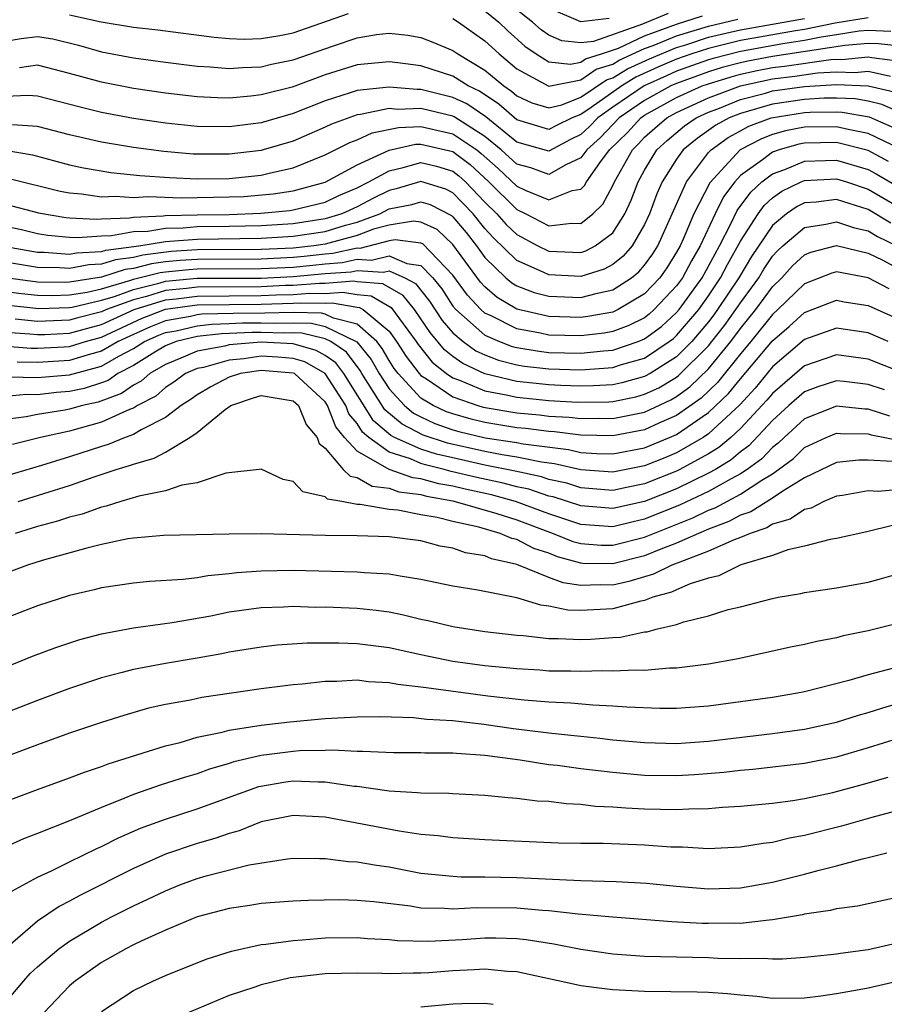
# Model space of a CAD drawing. Units: inches. Extents: x 2505000 to 2508000, y 1545000 to 1548000.
# Drawn here: x 2505844 to 2505898, y 1545268 to 1545329 of the extents above; entities that cross this region are included whole.
import ezdxf

# ---------------------------------------------------------------- set-up
doc = ezdxf.new("R2010")
doc.units = ezdxf.units.IN
doc.header["$MEASUREMENT"] = 0
doc.layers.add('LD25051545_2ft', color=253, linetype='Continuous')

msp = doc.modelspace()

# ---------------------------------------------------------------- linework, layer by layer
at = {"layer": 'LD25051545_2ft'}
for points, elevation in [([(2505873, 1545329.698), (2505873.866, 1545329), (2505874.445, 1545328.445), (2505875.495, 1545327.494), (2505876.214, 1545327), (2505877, 1545326.519), (2505878.364, 1545326.365), (2505879, 1545326.49), (2505879.302, 1545326.698), (2505880.295, 1545327), (2505881.372, 1545327.372), (2505883, 1545328.131), (2505885, 1545328.868), (2505886.613, 1545329.387)], 6778), ([(2505884.462, 1545329.538), (2505882.858, 1545328.858), (2505879.791, 1545327.791), (2505879, 1545327.706), (2505877.82, 1545327.82), (2505877, 1545328.185), (2505876.517, 1545328.517), (2505875.985, 1545329), (2505875, 1545329.753)], 6776), ([(2505880.769, 1545329.231), (2505879, 1545329.017), (2505877, 1545329.86)], 6774), ([(2505843, 1545327.802), (2505843.975, 1545327.975), (2505845, 1545328.104), (2505845.953, 1545327.953), (2505847.556, 1545327.556), (2505849, 1545327.144), (2505851, 1545326.757), (2505853, 1545326.481), (2505855, 1545326.234), (2505855.805, 1545326.195), (2505857, 1545326.093), (2505857.836, 1545326.164), (2505859, 1545326.197), (2505859.639, 1545326.361), (2505861, 1545326.628), (2505863.515, 1545327.515), (2505865, 1545328.015), (2505866.211, 1545328.211), (2505867, 1545328.293), (2505868.171, 1545328.171), (2505869, 1545328.027), (2505869.74, 1545327.74), (2505871, 1545327.217), (2505871.306, 1545327), (2505873, 1545325.991), (2505874.175, 1545325), (2505874.671, 1545324.671), (2505875, 1545324.379), (2505875.945, 1545323.945), (2505877, 1545323.624), (2505877.824, 1545323.824), (2505879, 1545324.294), (2505880.613, 1545325.387), (2505881, 1545325.504), (2505881.926, 1545326.074), (2505883.303, 1545326.697), (2505885, 1545327.408), (2505885.583, 1545327.583), (2505887, 1545328.048), (2505888.357, 1545328.357), (2505889, 1545328.52), (2505893, 1545329.218)], 6782), ([(2505897, 1545329.255), (2505894.928, 1545328.928), (2505893, 1545328.527), (2505892.448, 1545328.448), (2505889, 1545327.842), (2505887, 1545327.346), (2505885.943, 1545327), (2505885, 1545326.668), (2505883.831, 1545326.169), (2505882.455, 1545325.545), (2505881.57, 1545325), (2505879.657, 1545323.657), (2505879, 1545323.217), (2505878.458, 1545323), (2505877.476, 1545322.524), (2505877, 1545322.275), (2505875, 1545322.871), (2505873.865, 1545323.865), (2505872.667, 1545324.667), (2505871.958, 1545325), (2505871, 1545325.602), (2505869, 1545326.255), (2505867.549, 1545326.451), (2505867, 1545326.511), (2505865, 1545326.322), (2505863, 1545325.689), (2505860.931, 1545324.93), (2505859, 1545324.438), (2505858.359, 1545324.36), (2505857, 1545324.245), (2505856.261, 1545324.261), (2505855, 1545324.32), (2505853, 1545324.547), (2505851, 1545324.839), (2505849, 1545325.227), (2505847, 1545325.784), (2505845, 1545326.3), (2505843.862, 1545326.138)], 6784), ([(2505847, 1545329.459), (2505848.985, 1545329.015), (2505851, 1545328.668), (2505852.518, 1545328.518), (2505856.05, 1545328.05), (2505857, 1545327.968), (2505857.937, 1545327.936), (2505859, 1545327.966), (2505860.159, 1545328.158), (2505861, 1545328.326), (2505864.469, 1545329.531)], 6780), ([(2505871, 1545329.214), (2505871.337, 1545329), (2505873, 1545327.821), (2505873.883, 1545327), (2505875, 1545326.068), (2505877, 1545324.983), (2505879, 1545325.382), (2505879.958, 1545326.042), (2505881, 1545326.359), (2505881.397, 1545326.603), (2505883, 1545327.337), (2505883.529, 1545327.529), (2505885, 1545328.138), (2505887, 1545328.749), (2505888.828, 1545329.172)], 6780), ([(2505898.416, 1545328.416), (2505897, 1545328.473), (2505896.423, 1545328.423), (2505895, 1545328.19), (2505894.055, 1545328.054), (2505893, 1545327.835), (2505891.64, 1545327.64), (2505889, 1545327.164), (2505887.287, 1545326.713), (2505887, 1545326.625), (2505885, 1545325.915), (2505884.359, 1545325.641), (2505882.959, 1545325), (2505881, 1545323.665), (2505880.065, 1545323), (2505879.545, 1545322.455), (2505879, 1545321.955), (2505878.357, 1545321.643), (2505877, 1545320.927), (2505875, 1545321.49), (2505873.06, 1545323.06), (2505871.871, 1545323.871), (2505871, 1545324.28), (2505869, 1545324.778), (2505868.769, 1545324.769), (2505867, 1545324.933), (2505865, 1545324.721), (2505864.567, 1545324.567), (2505863, 1545324.069), (2505861, 1545323.277), (2505859, 1545322.69), (2505857, 1545322.44), (2505855, 1545322.471), (2505853, 1545322.678), (2505851, 1545322.963), (2505849, 1545323.336), (2505847.662, 1545323.662), (2505845, 1545324.359), (2505844.403, 1545324.403), (2505843, 1545324.341)], 6786), ([(2505899, 1545327.487), (2505897.632, 1545327.632), (2505897, 1545327.658), (2505895.528, 1545327.529), (2505891, 1545326.853), (2505889.449, 1545326.551), (2505889, 1545326.454), (2505887.855, 1545326.145), (2505887, 1545325.883), (2505885, 1545325.162), (2505884.637, 1545325), (2505883, 1545324.097), (2505881.403, 1545323), (2505880.227, 1545321.773), (2505879.384, 1545321), (2505879, 1545320.497), (2505878.065, 1545320.065), (2505877, 1545319.452), (2505875.872, 1545319.872), (2505875, 1545320.114), (2505874.026, 1545321), (2505873, 1545321.846), (2505871.074, 1545323.075), (2505871, 1545323.109), (2505869, 1545323.593), (2505867.536, 1545323.536), (2505867, 1545323.586), (2505865.222, 1545323.222), (2505865, 1545323.2), (2505863.389, 1545322.611), (2505863, 1545322.414), (2505861, 1545321.552), (2505859.127, 1545321), (2505859, 1545320.967), (2505857, 1545320.729), (2505855, 1545320.728), (2505854.74, 1545320.74), (2505852.897, 1545320.897), (2505851, 1545321.143), (2505849, 1545321.476), (2505847, 1545321.941), (2505845, 1545322.457), (2505843.432, 1545322.569)], 6788), ([(2505842.972, 1545320.972), (2505844.687, 1545320.686), (2505847, 1545320.073), (2505847.875, 1545319.875), (2505849.587, 1545319.587), (2505851.403, 1545319.403), (2505853.265, 1545319.265), (2505855, 1545319.18), (2505857, 1545319.208), (2505859, 1545319.421), (2505859.571, 1545319.571), (2505861, 1545319.878), (2505863, 1545320.681), (2505864.541, 1545321.46), (2505865, 1545321.629), (2505865.936, 1545322.065), (2505867.597, 1545322.403), (2505869, 1545322.453), (2505871, 1545322.01), (2505872.485, 1545321), (2505872.775, 1545320.776), (2505873.831, 1545319.831), (2505875, 1545318.725), (2505875.523, 1545318.477), (2505877, 1545317.869), (2505878.457, 1545318.457), (2505879, 1545318.546), (2505879.23, 1545318.769), (2505879.352, 1545319), (2505880.192, 1545320.192), (2505880.809, 1545321), (2505881.917, 1545322.083), (2505882.758, 1545323), (2505883, 1545323.166), (2505885, 1545324.269), (2505886.609, 1545325), (2505887, 1545325.141), (2505888.422, 1545325.578), (2505889, 1545325.733), (2505890.041, 1545325.959), (2505891, 1545326.145), (2505891.761, 1545326.239), (2505894.656, 1545326.656), (2505895, 1545326.676), (2505895.338, 1545326.662), (2505897, 1545326.824), (2505897.226, 1545326.774), (2505899, 1545326.551)], 6790), ([(2505843.215, 1545319.215), (2505846.422, 1545318.422), (2505847, 1545318.301), (2505847.746, 1545318.254), (2505849, 1545318.069), (2505849.888, 1545318.112), (2505851, 1545318.029), (2505851.916, 1545318.084), (2505853.989, 1545317.989), (2505855, 1545318.019), (2505857, 1545318.05), (2505857.911, 1545318.089), (2505859.753, 1545318.247), (2505861, 1545318.442), (2505863, 1545318.971), (2505865, 1545320.065), (2505867, 1545320.986), (2505868.654, 1545321.346), (2505869, 1545321.358), (2505871, 1545320.907), (2505872.075, 1545320.075), (2505873.249, 1545319), (2505875, 1545317.264), (2505875.559, 1545317), (2505877, 1545316.246), (2505878.41, 1545316.409), (2505879, 1545316.383), (2505879.764, 1545317), (2505880.392, 1545317.608), (2505881, 1545318.764), (2505881.105, 1545319), (2505882.238, 1545321), (2505882.624, 1545321.376), (2505883, 1545321.787), (2505883.636, 1545322.364), (2505884.387, 1545323), (2505885, 1545323.338), (2505887, 1545324.266), (2505888.99, 1545325.01), (2505891, 1545325.438), (2505892.391, 1545325.609), (2505893.813, 1545325.813), (2505895, 1545325.883), (2505896.164, 1545325.836), (2505897, 1545325.917), (2505898.395, 1545325.605)], 6792), ([(2505843, 1545317.61), (2505845.053, 1545317.053), (2505846.76, 1545316.761), (2505847, 1545316.738), (2505848.661, 1545316.661), (2505849, 1545316.684), (2505850.745, 1545316.745), (2505851, 1545316.79), (2505852.868, 1545316.868), (2505853, 1545316.89), (2505855, 1545316.938), (2505857, 1545316.964), (2505858.966, 1545317.034), (2505860.788, 1545317.212), (2505861, 1545317.245), (2505863, 1545317.737), (2505863.858, 1545318.142), (2505865, 1545318.624), (2505865.738, 1545319), (2505867, 1545319.695), (2505867.889, 1545319.889), (2505869, 1545320.205), (2505869.974, 1545319.974), (2505871, 1545319.665), (2505871.375, 1545319.375), (2505871.784, 1545319), (2505873, 1545317.735), (2505873.741, 1545317), (2505874.328, 1545316.328), (2505875, 1545315.693), (2505876.313, 1545315), (2505877, 1545314.663), (2505879, 1545314.586), (2505879.315, 1545314.685), (2505879.911, 1545315), (2505881, 1545315.814), (2505881.753, 1545317), (2505882.151, 1545317.848), (2505882.601, 1545319), (2505883, 1545319.727), (2505883.761, 1545321), (2505884.411, 1545321.589), (2505885.499, 1545322.501), (2505886.231, 1545323), (2505887, 1545323.361), (2505887.577, 1545323.576), (2505889, 1545324.149), (2505890.554, 1545324.554), (2505891, 1545324.684), (2505893, 1545324.972), (2505895, 1545325.09), (2505897, 1545325.011), (2505898.623, 1545324.623)], 6794), ([(2505899.243, 1545323.243), (2505897.841, 1545323.841), (2505897, 1545324.042), (2505896.186, 1545324.186), (2505895, 1545324.238), (2505894.227, 1545324.227), (2505893, 1545324.153), (2505891, 1545323.853), (2505889, 1545323.283), (2505888.297, 1545323), (2505887.461, 1545322.538), (2505886.282, 1545321.718), (2505885.415, 1545321), (2505885, 1545320.425), (2505884.105, 1545319), (2505883.763, 1545318.238), (2505883.302, 1545317), (2505883, 1545316.338), (2505882.222, 1545315), (2505881.659, 1545314.341), (2505881, 1545313.819), (2505880.464, 1545313.536), (2505879, 1545313.077), (2505877, 1545313.181), (2505876.644, 1545313.356), (2505875, 1545314.076), (2505873.507, 1545315.507), (2505873, 1545316.088), (2505872.265, 1545317), (2505871, 1545318.315), (2505870.549, 1545318.55), (2505869, 1545319.024), (2505867.449, 1545318.551), (2505867, 1545318.465), (2505866.021, 1545317.98), (2505865, 1545317.432), (2505864.054, 1545317), (2505863, 1545316.682), (2505861, 1545316.376), (2505859, 1545316.245), (2505857, 1545316.201), (2505855, 1545316.178), (2505854.107, 1545316.107), (2505853, 1545316.083), (2505851.901, 1545315.901), (2505851, 1545315.863), (2505849.62, 1545315.62), (2505849, 1545315.599), (2505847.493, 1545315.493), (2505847, 1545315.516), (2505845.645, 1545315.644), (2505845, 1545315.75), (2505843.989, 1545315.989), (2505843, 1545316.201)], 6796), ([(2505843, 1545314.942), (2505845, 1545314.595), (2505845.409, 1545314.591), (2505847, 1545314.479), (2505847.441, 1545314.559), (2505849, 1545314.64), (2505849.273, 1545314.727), (2505851.335, 1545315), (2505853, 1545315.275), (2505853.281, 1545315.282), (2505855, 1545315.418), (2505859, 1545315.465), (2505861, 1545315.591), (2505863, 1545315.894), (2505864.28, 1545316.28), (2505865, 1545316.472), (2505866.417, 1545317), (2505867, 1545317.305), (2505868.421, 1545317.579), (2505869, 1545317.757), (2505869.579, 1545317.578), (2505870.902, 1545316.902), (2505871, 1545316.81), (2505871.818, 1545315.818), (2505872.466, 1545315), (2505873, 1545314.269), (2505874.32, 1545313), (2505874.687, 1545312.686), (2505875, 1545312.499), (2505876.077, 1545312.077), (2505877, 1545311.834), (2505879, 1545311.759), (2505880.042, 1545312.042), (2505881, 1545312.242), (2505882.183, 1545313), (2505882.639, 1545313.361), (2505883, 1545313.784), (2505883.504, 1545314.496), (2505883.823, 1545315), (2505885.615, 1545319), (2505887, 1545320.832), (2505887.154, 1545321), (2505888.228, 1545321.772), (2505889, 1545322.198), (2505889.525, 1545322.475), (2505890.923, 1545323), (2505893, 1545323.334), (2505893.356, 1545323.356), (2505895, 1545323.378), (2505895.362, 1545323.362), (2505897.059, 1545323.059), (2505899, 1545322.213)], 6798), ([(2505899, 1545321.057), (2505897, 1545322.022), (2505895.734, 1545322.266), (2505895, 1545322.445), (2505893, 1545322.41), (2505891.815, 1545322.185), (2505891, 1545321.956), (2505890.305, 1545321.695), (2505888.988, 1545321), (2505887.072, 1545318.928), (2505886.087, 1545317), (2505885.42, 1545315.42), (2505885.227, 1545315), (2505885, 1545314.589), (2505884.384, 1545313.616), (2505883.949, 1545313), (2505883, 1545311.991), (2505881.337, 1545311), (2505881, 1545310.847), (2505879.435, 1545310.565), (2505879, 1545310.513), (2505877, 1545310.568), (2505875, 1545311.034), (2505873.77, 1545311.77), (2505873, 1545312.429), (2505872.726, 1545312.726), (2505871, 1545315.087), (2505870.008, 1545316.009), (2505869, 1545316.473), (2505868.532, 1545316.533), (2505867, 1545316.284), (2505866.028, 1545316.029), (2505865, 1545315.646), (2505863, 1545315.106), (2505862.295, 1545315), (2505861, 1545314.853), (2505859, 1545314.759), (2505855, 1545314.735), (2505853.366, 1545314.634), (2505851.581, 1545314.419), (2505851, 1545314.265), (2505849.881, 1545314.119), (2505849, 1545313.838), (2505848.204, 1545313.796), (2505847, 1545313.578), (2505846.378, 1545313.622), (2505845, 1545313.636), (2505843, 1545313.968)], 6800), ([(2505898.268, 1545320.268), (2505897, 1545320.96), (2505895, 1545321.453), (2505893, 1545321.414), (2505892.652, 1545321.347), (2505891.413, 1545321), (2505891, 1545320.854), (2505890.375, 1545320.375), (2505889, 1545319.386), (2505888.641, 1545319), (2505887.934, 1545318.066), (2505887.41, 1545317), (2505886.478, 1545315), (2505885.939, 1545314.061), (2505885.368, 1545313), (2505885, 1545312.488), (2505883.605, 1545311), (2505883.288, 1545310.713), (2505883, 1545310.495), (2505882, 1545310), (2505881, 1545309.625), (2505880.47, 1545309.53), (2505879, 1545309.353), (2505877, 1545309.407), (2505876.472, 1545309.528), (2505875, 1545309.799), (2505873.395, 1545310.605), (2505873, 1545310.78), (2505872.75, 1545311), (2505871.911, 1545311.911), (2505871, 1545313.149), (2505869.115, 1545315.115), (2505869, 1545315.168), (2505867.376, 1545315.375), (2505867, 1545315.315), (2505865.163, 1545314.837), (2505865, 1545314.848), (2505863.491, 1545314.509), (2505863, 1545314.473), (2505861.681, 1545314.319), (2505861, 1545314.26), (2505859, 1545314.163), (2505855, 1545314.145), (2505853.921, 1545314.078), (2505853, 1545313.985), (2505852.125, 1545313.875), (2505851, 1545313.578), (2505850.489, 1545313.511), (2505849, 1545313.035), (2505847, 1545312.717), (2505846.707, 1545312.707), (2505845, 1545312.722), (2505842.995, 1545312.995)], 6802), ([(2505843, 1545312.145), (2505844.004, 1545312.004), (2505845, 1545311.897), (2505845.89, 1545311.889), (2505847, 1545311.926), (2505848.101, 1545312.101), (2505849, 1545312.31), (2505850.839, 1545312.839), (2505851, 1545312.898), (2505852.668, 1545313.332), (2505853, 1545313.373), (2505854.477, 1545313.523), (2505855, 1545313.555), (2505859, 1545313.567), (2505861, 1545313.666), (2505862.226, 1545313.774), (2505863, 1545313.864), (2505864.058, 1545313.942), (2505865, 1545314.153), (2505865.908, 1545314.092), (2505867, 1545314.369), (2505868.119, 1545313.881), (2505869, 1545313.758), (2505869.731, 1545313), (2505870.296, 1545312.296), (2505871, 1545311.226), (2505871.184, 1545311), (2505873, 1545309.401), (2505873.906, 1545309), (2505874.7, 1545308.7), (2505875, 1545308.622), (2505876.397, 1545308.397), (2505877, 1545308.326), (2505879, 1545308.272), (2505880.426, 1545308.427), (2505881, 1545308.466), (2505882.591, 1545309), (2505883, 1545309.167), (2505884.044, 1545309.956), (2505885, 1545310.821), (2505885.153, 1545311), (2505886.59, 1545313), (2505887.683, 1545315), (2505888.42, 1545316.42), (2505888.795, 1545317.205), (2505889.641, 1545318.359), (2505890.341, 1545319), (2505891, 1545319.505), (2505891.781, 1545319.781), (2505893, 1545320.293), (2505894.327, 1545320.327), (2505895, 1545320.364), (2505897, 1545319.77), (2505897.499, 1545319.499), (2505899, 1545318.616)], 6804), ([(2505843, 1545311.295), (2505845.072, 1545311.072), (2505847, 1545311.135), (2505847.161, 1545311.161), (2505849, 1545311.588), (2505849.825, 1545311.826), (2505851, 1545312.26), (2505852.671, 1545312.67), (2505853, 1545312.773), (2505855, 1545312.967), (2505859, 1545312.973), (2505861, 1545313.072), (2505863, 1545313.254), (2505864.625, 1545313.375), (2505865, 1545313.459), (2505866.653, 1545313.347), (2505867, 1545313.435), (2505867.998, 1545313), (2505868.647, 1545312.647), (2505869.535, 1545311.535), (2505870.33, 1545310.33), (2505871, 1545309.547), (2505871.637, 1545309), (2505872.429, 1545308.429), (2505873, 1545308.163), (2505873.844, 1545307.844), (2505875, 1545307.546), (2505875.47, 1545307.47), (2505877, 1545307.289), (2505879, 1545307.224), (2505881, 1545307.371), (2505881.559, 1545307.559), (2505883, 1545307.974), (2505884.536, 1545309), (2505884.8, 1545309.2), (2505885, 1545309.381), (2505886.381, 1545311), (2505887, 1545311.862), (2505887.757, 1545313), (2505888.184, 1545313.816), (2505889, 1545315.283), (2505890.106, 1545317), (2505890.482, 1545317.518), (2505891, 1545317.992), (2505891.594, 1545318.406), (2505892.8, 1545319), (2505893, 1545319.084), (2505895, 1545319.191), (2505895.633, 1545319), (2505897, 1545318.549), (2505899, 1545317.378)], 6806), ([(2505898.417, 1545316.417), (2505897, 1545317.268), (2505895, 1545317.885), (2505893.73, 1545317.73), (2505893, 1545317.681), (2505892.543, 1545317.457), (2505891.888, 1545317), (2505891, 1545316.268), (2505889.684, 1545314.316), (2505888.897, 1545313), (2505887.568, 1545311), (2505887.33, 1545310.67), (2505887, 1545310.245), (2505885.947, 1545309), (2505885, 1545308.053), (2505883.345, 1545307), (2505883, 1545306.811), (2505881.577, 1545306.424), (2505881, 1545306.305), (2505879.775, 1545306.224), (2505879, 1545306.21), (2505877.75, 1545306.25), (2505877, 1545306.294), (2505875, 1545306.51), (2505873, 1545306.986), (2505871.624, 1545307.624), (2505871, 1545308.075), (2505870.481, 1545308.481), (2505869.57, 1545309.571), (2505869, 1545310.432), (2505868.598, 1545311), (2505867.894, 1545311.894), (2505866.608, 1545312.609), (2505865, 1545312.732), (2505864.773, 1545312.773), (2505863, 1545312.639), (2505862.647, 1545312.647), (2505861, 1545312.511), (2505860.502, 1545312.502), (2505859, 1545312.433), (2505855, 1545312.41), (2505854.317, 1545312.318), (2505853, 1545312.191), (2505851.825, 1545311.825), (2505851, 1545311.622), (2505849.32, 1545311), (2505849, 1545310.854), (2505847.521, 1545310.479), (2505847, 1545310.332), (2505845, 1545310.254), (2505843.597, 1545310.403)], 6808), ([(2505843, 1545309.598), (2505844.512, 1545309.488), (2505845, 1545309.437), (2505845.452, 1545309.452), (2505847, 1545309.527), (2505848.15, 1545309.85), (2505849, 1545310.066), (2505851.047, 1545311), (2505853, 1545311.608), (2505853.673, 1545311.673), (2505855, 1545311.852), (2505859, 1545311.892), (2505859.935, 1545311.935), (2505861, 1545311.955), (2505862.041, 1545312.041), (2505863, 1545312.02), (2505864.103, 1545312.103), (2505865, 1545311.942), (2505865.875, 1545311.875), (2505867.14, 1545311.14), (2505868.697, 1545309), (2505868.814, 1545308.814), (2505869.704, 1545307.704), (2505870.604, 1545307), (2505871, 1545306.734), (2505871.409, 1545306.591), (2505873, 1545305.924), (2505874.323, 1545305.677), (2505875, 1545305.516), (2505877, 1545305.315), (2505878.789, 1545305.211), (2505880.762, 1545305.238), (2505881, 1545305.253), (2505882.449, 1545305.551), (2505883, 1545305.701), (2505883.886, 1545306.114), (2505885, 1545306.779), (2505885.128, 1545306.871), (2505887, 1545308.74), (2505887.214, 1545309), (2505887.994, 1545310.006), (2505888.713, 1545311), (2505889, 1545311.432), (2505890.143, 1545313), (2505890.466, 1545313.534), (2505891, 1545314.341), (2505891.316, 1545314.684), (2505891.653, 1545315), (2505893, 1545316.142), (2505894.345, 1545316.345), (2505895, 1545316.503), (2505896.125, 1545316.125), (2505897, 1545315.932), (2505897.579, 1545315.579), (2505898.782, 1545315)], 6810), ([(2505842.74, 1545308.74), (2505844.592, 1545308.593), (2505845, 1545308.586), (2505846.675, 1545308.675), (2505847, 1545308.695), (2505847.992, 1545309), (2505849, 1545309.277), (2505851.541, 1545310.459), (2505853, 1545311.026), (2505855, 1545311.294), (2505859, 1545311.351), (2505861, 1545311.399), (2505861.435, 1545311.434), (2505863, 1545311.4), (2505863.433, 1545311.433), (2505865, 1545311.152), (2505865.141, 1545311.141), (2505865.382, 1545311), (2505867, 1545309.649), (2505867.477, 1545309), (2505868.067, 1545308.067), (2505868.877, 1545307), (2505869, 1545306.869), (2505869.338, 1545306.662), (2505871, 1545305.548), (2505872.562, 1545305), (2505872.901, 1545304.901), (2505875, 1545304.548), (2505876.417, 1545304.417), (2505877, 1545304.342), (2505878.269, 1545304.269), (2505879, 1545304.179), (2505880.203, 1545304.203), (2505881, 1545304.18), (2505883, 1545304.588), (2505884.643, 1545305.357), (2505885, 1545305.569), (2505885.831, 1545306.169), (2505887, 1545307.305), (2505888.394, 1545309), (2505889, 1545309.813), (2505889.959, 1545311), (2505891, 1545312.438), (2505891.576, 1545313), (2505892.258, 1545313.742), (2505893, 1545314.435), (2505893.406, 1545314.594), (2505895, 1545315.025), (2505897, 1545314.527), (2505897.907, 1545314.093), (2505899.933, 1545313)], 6812), ([(2505898.296, 1545312.296), (2505897, 1545313.001), (2505895, 1545313.358), (2505894.719, 1545313.282), (2505893, 1545312.616), (2505891.344, 1545311), (2505891, 1545310.694), (2505889.642, 1545309), (2505889, 1545308.236), (2505887.553, 1545306.447), (2505886.533, 1545305.468), (2505885, 1545304.374), (2505883.89, 1545303.89), (2505883, 1545303.473), (2505881, 1545303.099), (2505879, 1545303.15), (2505877.351, 1545303.351), (2505877, 1545303.372), (2505875.556, 1545303.556), (2505875, 1545303.607), (2505873, 1545303.929), (2505872.138, 1545304.138), (2505871, 1545304.47), (2505870.606, 1545304.606), (2505869.769, 1545305), (2505869, 1545305.469), (2505867.563, 1545307), (2505867.32, 1545307.32), (2505867, 1545307.827), (2505866.579, 1545308.578), (2505866.236, 1545309), (2505865, 1545310.1), (2505863.528, 1545310.472), (2505863, 1545310.725), (2505862.779, 1545310.779), (2505861, 1545310.819), (2505859.219, 1545310.781), (2505857.234, 1545310.766), (2505855.29, 1545310.71), (2505855, 1545310.677), (2505854.577, 1545310.577), (2505853, 1545310.298), (2505852.068, 1545309.931), (2505851, 1545309.452), (2505850.045, 1545309), (2505849, 1545308.393), (2505848.175, 1545308.175), (2505847, 1545307.813), (2505845, 1545307.697), (2505843.718, 1545307.718)], 6814), ([(2505843.2, 1545306.8), (2505845, 1545306.764), (2505847, 1545306.919), (2505849, 1545307.455), (2505850.087, 1545308.087), (2505851, 1545308.568), (2505851.695, 1545309), (2505852.596, 1545309.404), (2505853, 1545309.563), (2505853.684, 1545309.684), (2505855, 1545309.994), (2505855.902, 1545310.098), (2505857, 1545310.126), (2505857.831, 1545310.169), (2505859, 1545310.184), (2505859.843, 1545310.157), (2505861, 1545310.181), (2505862.155, 1545310.155), (2505863, 1545309.947), (2505864.991, 1545308.991), (2505865.887, 1545307.887), (2505866.383, 1545307), (2505867, 1545306.044), (2505867.968, 1545305), (2505868.53, 1545304.53), (2505869, 1545304.285), (2505869.874, 1545303.874), (2505871, 1545303.484), (2505871.374, 1545303.374), (2505873.022, 1545302.978), (2505875, 1545302.679), (2505875.404, 1545302.596), (2505878.241, 1545302.241), (2505879, 1545302.07), (2505879.997, 1545302.003), (2505881, 1545301.973), (2505883, 1545302.352), (2505884.563, 1545303), (2505885, 1545303.19), (2505885.65, 1545303.65), (2505887, 1545304.556), (2505888.255, 1545305.745), (2505889, 1545306.666), (2505891, 1545309.049), (2505892.049, 1545309.951), (2505893, 1545310.824), (2505895, 1545311.587), (2505895.493, 1545311.493), (2505897, 1545311.268), (2505897.173, 1545311.173), (2505899, 1545310.36)], 6816), ([(2505898.24, 1545309), (2505897, 1545309.543), (2505895, 1545309.837), (2505893, 1545309.128), (2505891, 1545307.419), (2505889.908, 1545306.092), (2505888.957, 1545305.043), (2505887, 1545303.225), (2505886.664, 1545303), (2505885, 1545302.039), (2505884.27, 1545301.73), (2505883, 1545301.226), (2505881, 1545300.84), (2505879, 1545300.982), (2505877.352, 1545301.352), (2505876.547, 1545301.453), (2505875, 1545301.773), (2505874.089, 1545301.911), (2505873, 1545302.126), (2505870.651, 1545302.651), (2505869.141, 1545303.141), (2505867.823, 1545303.824), (2505866.736, 1545304.737), (2505865.304, 1545307), (2505865.195, 1545307.195), (2505864.331, 1545308.331), (2505863.354, 1545309), (2505863, 1545309.169), (2505861.531, 1545309.532), (2505861, 1545309.543), (2505860.468, 1545309.532), (2505859, 1545309.579), (2505858.428, 1545309.572), (2505856.514, 1545309.486), (2505855, 1545309.312), (2505853.678, 1545309), (2505853, 1545308.73), (2505852.345, 1545308.345), (2505851, 1545307.509), (2505850.034, 1545307), (2505849.425, 1545306.575), (2505849, 1545306.417), (2505847.925, 1545306.075), (2505847, 1545305.871), (2505846.188, 1545305.812), (2505845, 1545305.671), (2505844.316, 1545305.684), (2505843, 1545305.572)], 6818), ([(2505899, 1545307.109), (2505897, 1545307.901), (2505895, 1545308.166), (2505893, 1545307.494), (2505891, 1545305.763), (2505890.657, 1545305.343), (2505889, 1545303.553), (2505888.396, 1545303), (2505887.637, 1545302.363), (2505887, 1545301.974), (2505885.211, 1545301), (2505885, 1545300.897), (2505883, 1545300.11), (2505881.86, 1545299.861), (2505881, 1545299.692), (2505879, 1545299.851), (2505878.131, 1545300.131), (2505877, 1545300.373), (2505876.533, 1545300.533), (2505874.891, 1545300.891), (2505873, 1545301.269), (2505871, 1545301.717), (2505869.965, 1545301.965), (2505869, 1545302.271), (2505867.339, 1545303), (2505867.117, 1545303.117), (2505866.037, 1545304.037), (2505864.172, 1545307), (2505863.671, 1545307.671), (2505863, 1545308.131), (2505862.445, 1545308.446), (2505861, 1545308.865), (2505859, 1545308.963), (2505857, 1545308.802), (2505856.724, 1545308.724), (2505855, 1545308.408), (2505853.959, 1545307.959), (2505853, 1545307.577), (2505852.019, 1545307), (2505851.48, 1545306.52), (2505851, 1545306.271), (2505850.252, 1545305.748), (2505848.784, 1545305.216), (2505847.804, 1545305), (2505847, 1545304.77), (2505846.704, 1545304.704), (2505845, 1545304.43), (2505844.283, 1545304.283), (2505843, 1545304.135)], 6820), ([(2505898.011, 1545305.99), (2505897, 1545306.324), (2505895.491, 1545306.509), (2505895, 1545306.554), (2505893.835, 1545306.165), (2505893, 1545305.854), (2505892.021, 1545305), (2505891, 1545304.07), (2505889.52, 1545302.481), (2505889, 1545302.096), (2505888.404, 1545301.596), (2505887.427, 1545301), (2505887, 1545300.758), (2505885, 1545299.796), (2505883, 1545298.997), (2505881, 1545298.549), (2505879, 1545298.714), (2505877.276, 1545299.277), (2505877, 1545299.336), (2505875.758, 1545299.758), (2505875, 1545299.921), (2505874.148, 1545300.148), (2505872.497, 1545300.496), (2505870.879, 1545300.879), (2505870.445, 1545301), (2505869.28, 1545301.28), (2505869, 1545301.368), (2505868.344, 1545301.656), (2505867, 1545302.09), (2505865.732, 1545303), (2505865.337, 1545303.337), (2505865, 1545303.873), (2505864.486, 1545304.487), (2505864.288, 1545305), (2505863.011, 1545307.011), (2505861.736, 1545307.737), (2505861, 1545307.95), (2505860.03, 1545308.031), (2505859, 1545308.079), (2505857.916, 1545307.916), (2505857, 1545307.844), (2505855.39, 1545307.39), (2505855, 1545307.319), (2505854.261, 1545307), (2505853.537, 1545306.463), (2505853, 1545306.127), (2505852.404, 1545305.596), (2505851.255, 1545305), (2505851, 1545304.843), (2505850.755, 1545304.755), (2505849, 1545303.95), (2505847, 1545303.404), (2505845.187, 1545303), (2505843.438, 1545302.562)], 6822), ([(2505898.336, 1545304.336), (2505897, 1545304.779), (2505896.781, 1545304.781), (2505895, 1545304.952), (2505893, 1545304.157), (2505891.728, 1545303), (2505891.358, 1545302.642), (2505891, 1545302.374), (2505890.33, 1545301.67), (2505889.424, 1545301), (2505889, 1545300.717), (2505888.412, 1545300.411), (2505887, 1545299.612), (2505885.222, 1545298.778), (2505883, 1545297.889), (2505882.27, 1545297.73), (2505881, 1545297.412), (2505879, 1545297.557), (2505877, 1545298.23), (2505874.925, 1545299), (2505873.405, 1545299.405), (2505871.763, 1545299.763), (2505871, 1545299.946), (2505870.107, 1545300.107), (2505869, 1545300.415), (2505868.483, 1545300.483), (2505867, 1545301), (2505865, 1545302.149), (2505864.215, 1545303), (2505863.661, 1545303.661), (2505863.144, 1545305), (2505863, 1545305.226), (2505861.076, 1545307), (2505861, 1545307.035), (2505859, 1545307.195), (2505857.701, 1545307), (2505857, 1545306.784), (2505855.838, 1545306.162), (2505855, 1545305.676), (2505854.612, 1545305.388), (2505853.991, 1545305), (2505853, 1545304.257), (2505851.48, 1545303.48), (2505851, 1545303.185), (2505850.485, 1545303), (2505849.429, 1545302.571), (2505849, 1545302.446), (2505847, 1545301.794), (2505845.25, 1545301.25), (2505842.403, 1545300.403)], 6824), ([(2505843.788, 1545299), (2505847, 1545299.985), (2505848.535, 1545300.535), (2505849.93, 1545301), (2505850.759, 1545301.241), (2505851, 1545301.339), (2505852.301, 1545301.699), (2505853, 1545302.089), (2505854.531, 1545303), (2505855, 1545303.322), (2505856.743, 1545304.743), (2505857.098, 1545305), (2505858.524, 1545305.476), (2505859, 1545305.619), (2505861, 1545305.3), (2505861.325, 1545305), (2505861.811, 1545303.811), (2505862.5, 1545303), (2505862.618, 1545302.618), (2505863, 1545302.328), (2505864.132, 1545301), (2505864.571, 1545300.571), (2505865, 1545300.5), (2505865.95, 1545299.95), (2505867, 1545299.822), (2505867.609, 1545299.609), (2505869, 1545299.428), (2505869.335, 1545299.334), (2505871, 1545299.036), (2505873.757, 1545298.243), (2505875, 1545297.845), (2505877.27, 1545297), (2505878.5, 1545296.5), (2505879, 1545296.363), (2505880.27, 1545296.27), (2505881, 1545296.257), (2505883, 1545296.767), (2505886.021, 1545297.978), (2505887, 1545298.449), (2505887.403, 1545298.597), (2505889, 1545299.443), (2505890.336, 1545300.336), (2505891, 1545300.735), (2505891.382, 1545301), (2505892.307, 1545301.694), (2505893, 1545302.364), (2505894.351, 1545303), (2505895, 1545303.275), (2505895.251, 1545303.251), (2505897, 1545303.232), (2505897.174, 1545303.174), (2505899, 1545302.817)], 6826), ([(2505898.507, 1545301.493), (2505897, 1545301.583), (2505896.411, 1545301.59), (2505895, 1545301.444), (2505893, 1545300.481), (2505891.648, 1545299.648), (2505891, 1545299.198), (2505889.651, 1545298.349), (2505889, 1545298.131), (2505888.267, 1545297.733), (2505887, 1545297.266), (2505886.37, 1545297), (2505885, 1545296.381), (2505884.015, 1545296.015), (2505883, 1545295.591), (2505881, 1545295.09), (2505879.124, 1545295.124), (2505879, 1545295.133), (2505877.536, 1545295.536), (2505877, 1545295.753), (2505876.06, 1545296.059), (2505875, 1545296.607), (2505874.679, 1545296.679), (2505873.949, 1545297), (2505872.616, 1545297.384), (2505871, 1545297.736), (2505870.006, 1545297.994), (2505869, 1545298.167), (2505867.552, 1545298.448), (2505867, 1545298.501), (2505865.189, 1545298.811), (2505865, 1545298.816), (2505864.047, 1545299), (2505863.149, 1545299.149), (2505863, 1545299.294), (2505861.601, 1545299.601), (2505861, 1545300.244), (2505860.38, 1545300.38), (2505859, 1545301.026), (2505858.873, 1545301), (2505856.774, 1545300.774), (2505855, 1545300.16), (2505854.024, 1545300.024), (2505853, 1545299.659), (2505851.332, 1545299.332), (2505850.205, 1545299), (2505849.3, 1545298.7), (2505849, 1545298.643), (2505847.796, 1545298.204), (2505847, 1545298.01), (2505846.241, 1545297.759), (2505845, 1545297.43), (2505843.592, 1545297)], 6828), ([(2505899, 1545299.737), (2505897.612, 1545299.612), (2505897, 1545299.657), (2505895.373, 1545299.372), (2505895, 1545299.327), (2505894.219, 1545299), (2505893.413, 1545298.587), (2505893, 1545298.499), (2505892.112, 1545297.888), (2505891, 1545297.576), (2505890.649, 1545297.351), (2505889.601, 1545297), (2505889, 1545296.74), (2505888.603, 1545296.603), (2505887, 1545295.88), (2505885.206, 1545295.206), (2505884.697, 1545295), (2505883.559, 1545294.441), (2505883, 1545294.288), (2505882.012, 1545293.988), (2505881, 1545293.768), (2505880.215, 1545293.785), (2505879, 1545293.733), (2505877.899, 1545293.899), (2505877, 1545294.242), (2505875, 1545295.055), (2505873.41, 1545295.41), (2505873, 1545295.591), (2505871.787, 1545295.787), (2505871, 1545296.064), (2505870.199, 1545296.199), (2505869, 1545296.523), (2505867, 1545296.792), (2505865, 1545296.855), (2505863, 1545296.867), (2505859, 1545296.969), (2505857, 1545296.958), (2505852.876, 1545296.875), (2505851, 1545296.702), (2505850.65, 1545296.65), (2505849, 1545296.296), (2505848.08, 1545296.08), (2505845.293, 1545295.292), (2505844.366, 1545295), (2505843.373, 1545294.627)], 6830), ([(2505898.508, 1545297.492), (2505896.908, 1545297.092), (2505895, 1545296.674), (2505894.617, 1545296.617), (2505893, 1545296.193), (2505891.971, 1545295.971), (2505891, 1545295.615), (2505889.026, 1545295.026), (2505887.648, 1545294.352), (2505887, 1545294.202), (2505885.839, 1545293.839), (2505885, 1545293.473), (2505884.683, 1545293.317), (2505883.519, 1545293), (2505883, 1545292.808), (2505882.768, 1545292.767), (2505881, 1545292.279), (2505879, 1545292.164), (2505878.196, 1545292.196), (2505877, 1545292.452), (2505876.505, 1545292.505), (2505875, 1545292.955), (2505872.565, 1545293.435), (2505871, 1545293.696), (2505869, 1545294.117), (2505867.686, 1545294.314), (2505867, 1545294.451), (2505865.469, 1545294.531), (2505865, 1545294.581), (2505863.396, 1545294.604), (2505861, 1545294.671), (2505859, 1545294.644), (2505857.471, 1545294.529), (2505857, 1545294.467), (2505855.654, 1545294.346), (2505855, 1545294.225), (2505854.109, 1545294.109), (2505852.015, 1545293.985), (2505851, 1545293.882), (2505849, 1545293.585), (2505848.536, 1545293.464), (2505847, 1545293.107), (2505845, 1545292.464), (2505843, 1545291.698)], 6832), ([(2505841, 1545287.812), (2505844.693, 1545289.307), (2505846.14, 1545289.86), (2505847.643, 1545290.357), (2505849, 1545290.706), (2505851, 1545291.085), (2505853.422, 1545291.422), (2505855.841, 1545291.842), (2505857, 1545292.079), (2505859, 1545292.368), (2505860.403, 1545292.403), (2505861, 1545292.436), (2505862.39, 1545292.39), (2505863, 1545292.395), (2505865, 1545292.317), (2505866.194, 1545292.194), (2505867, 1545292.079), (2505867.909, 1545291.909), (2505869, 1545291.636), (2505869.531, 1545291.531), (2505871, 1545291.175), (2505873, 1545290.862), (2505875, 1545290.624), (2505875.401, 1545290.599), (2505877, 1545290.422), (2505877.582, 1545290.418), (2505879, 1545290.354), (2505879.628, 1545290.372), (2505881, 1545290.484), (2505881.491, 1545290.509), (2505883, 1545290.83), (2505883.156, 1545290.844), (2505883.728, 1545291), (2505885, 1545291.293), (2505885.461, 1545291.461), (2505887, 1545291.836), (2505888.229, 1545292.228), (2505889, 1545292.412), (2505890.91, 1545292.91), (2505891.363, 1545293), (2505892.765, 1545293.235), (2505893, 1545293.294), (2505895, 1545293.592), (2505897, 1545293.952), (2505897.834, 1545294.166), (2505899, 1545294.507)], 6834), ([(2505899, 1545291.408), (2505897, 1545290.893), (2505895.418, 1545290.582), (2505895, 1545290.465), (2505893.767, 1545290.233), (2505893, 1545290.04), (2505892.132, 1545289.868), (2505888.846, 1545289.154), (2505887, 1545288.823), (2505885, 1545288.555), (2505884.554, 1545288.554), (2505883, 1545288.417), (2505882.441, 1545288.441), (2505881, 1545288.367), (2505880.391, 1545288.391), (2505879, 1545288.35), (2505878.377, 1545288.377), (2505877, 1545288.386), (2505876.433, 1545288.433), (2505875, 1545288.514), (2505873, 1545288.715), (2505870.983, 1545288.983), (2505869, 1545289.393), (2505867, 1545289.833), (2505865, 1545290.097), (2505863.867, 1545290.133), (2505861.88, 1545290.12), (2505860.005, 1545289.995), (2505859, 1545289.884), (2505857, 1545289.556), (2505856.543, 1545289.457), (2505855, 1545289.18), (2505853, 1545288.857), (2505851, 1545288.489), (2505850.289, 1545288.288), (2505849, 1545287.959), (2505847, 1545287.292), (2505845, 1545286.549), (2505842.445, 1545285.555)], 6836), ([(2505898.572, 1545288.572), (2505897, 1545288.147), (2505895.787, 1545287.787), (2505893, 1545287.087), (2505892.572, 1545287), (2505891, 1545286.736), (2505889, 1545286.449), (2505887, 1545286.19), (2505885, 1545286.047), (2505883.955, 1545286.045), (2505881.881, 1545286.119), (2505881, 1545286.194), (2505879.758, 1545286.242), (2505878.374, 1545286.373), (2505877, 1545286.429), (2505875.448, 1545286.552), (2505873.188, 1545286.812), (2505869.323, 1545287.323), (2505869, 1545287.383), (2505867.542, 1545287.541), (2505867, 1545287.656), (2505865.711, 1545287.711), (2505865, 1545287.803), (2505863.732, 1545287.732), (2505863, 1545287.729), (2505861.568, 1545287.568), (2505861, 1545287.524), (2505859, 1545287.272), (2505855.274, 1545286.726), (2505854.564, 1545286.564), (2505853, 1545286.285), (2505851.946, 1545286.054), (2505850.396, 1545285.604), (2505849, 1545285.164), (2505847, 1545284.488), (2505845, 1545283.771), (2505843, 1545283.014)], 6838), ([(2505843, 1545280.229), (2505845, 1545280.979), (2505847, 1545281.692), (2505847.935, 1545282.064), (2505849, 1545282.408), (2505849.42, 1545282.58), (2505853, 1545283.697), (2505853.918, 1545283.918), (2505855, 1545284.244), (2505856.564, 1545284.564), (2505857, 1545284.69), (2505859, 1545284.993), (2505860.79, 1545285.21), (2505863, 1545285.417), (2505865, 1545285.525), (2505866.462, 1545285.538), (2505868.522, 1545285.478), (2505869.375, 1545285.375), (2505871, 1545285.283), (2505872.933, 1545285.067), (2505874.795, 1545284.795), (2505877, 1545284.512), (2505878.379, 1545284.379), (2505879, 1545284.298), (2505880.191, 1545284.191), (2505881, 1545284.089), (2505883, 1545283.908), (2505885, 1545283.859), (2505887, 1545283.994), (2505891, 1545284.47), (2505893, 1545284.748), (2505895, 1545285.193), (2505896.379, 1545285.621), (2505897, 1545285.787), (2505897.916, 1545286.084), (2505901, 1545287.006)], 6840), ([(2505900.749, 1545284.748), (2505897, 1545283.581), (2505895, 1545283.001), (2505893, 1545282.596), (2505891.575, 1545282.425), (2505889.776, 1545282.224), (2505889, 1545282.161), (2505887.965, 1545282.035), (2505886.113, 1545281.887), (2505885, 1545281.825), (2505883, 1545281.855), (2505881, 1545282.026), (2505879, 1545282.265), (2505877.535, 1545282.465), (2505877, 1545282.523), (2505875.197, 1545282.803), (2505873, 1545283.106), (2505871.22, 1545283.22), (2505871, 1545283.248), (2505869.25, 1545283.25), (2505869, 1545283.267), (2505867.274, 1545283.274), (2505865.359, 1545283.359), (2505865, 1545283.356), (2505863.432, 1545283.433), (2505863, 1545283.412), (2505861.385, 1545283.385), (2505861, 1545283.356), (2505859, 1545283.106), (2505857.292, 1545282.708), (2505857, 1545282.605), (2505855.755, 1545282.245), (2505855, 1545281.96), (2505854.255, 1545281.745), (2505852.744, 1545281.256), (2505851, 1545280.657), (2505850.397, 1545280.397), (2505849, 1545279.854), (2505847.002, 1545279.002), (2505845, 1545278.208), (2505844.123, 1545277.877), (2505842.739, 1545277.261)], 6842), ([(2505843.382, 1545274.618), (2505845, 1545275.474), (2505845.874, 1545275.874), (2505847, 1545276.443), (2505848.715, 1545277.285), (2505849, 1545277.404), (2505850.06, 1545277.94), (2505851.452, 1545278.548), (2505853, 1545279.117), (2505855, 1545279.751), (2505858.841, 1545281.159), (2505860.548, 1545281.452), (2505861, 1545281.509), (2505862.558, 1545281.442), (2505863, 1545281.45), (2505864.819, 1545281.181), (2505865, 1545281.172), (2505867, 1545280.893), (2505868.789, 1545280.789), (2505869, 1545280.756), (2505870.739, 1545280.739), (2505871, 1545280.714), (2505873, 1545280.622), (2505874.463, 1545280.463), (2505875, 1545280.432), (2505876.269, 1545280.269), (2505877, 1545280.231), (2505878.089, 1545280.089), (2505879, 1545280.046), (2505879.931, 1545279.931), (2505881, 1545279.883), (2505881.815, 1545279.815), (2505883, 1545279.768), (2505885, 1545279.724), (2505885.771, 1545279.77), (2505887, 1545279.782), (2505887.866, 1545279.866), (2505889, 1545279.929), (2505891, 1545280.12), (2505892.28, 1545280.281), (2505893, 1545280.399), (2505894.778, 1545280.778), (2505896.697, 1545281.303), (2505898.249, 1545281.75)], 6844), ([(2505899.943, 1545279.943), (2505897.225, 1545279.225), (2505895.325, 1545278.675), (2505893, 1545278.082), (2505892.076, 1545277.924), (2505891, 1545277.651), (2505890.411, 1545277.589), (2505889, 1545277.354), (2505887, 1545277.266), (2505885.361, 1545277.361), (2505884.631, 1545277.369), (2505883, 1545277.493), (2505882.484, 1545277.516), (2505880.409, 1545277.591), (2505879, 1545277.59), (2505877.609, 1545277.609), (2505873, 1545277.829), (2505871, 1545277.94), (2505870.068, 1545278.068), (2505869, 1545278.157), (2505867.641, 1545278.359), (2505863, 1545279.231), (2505861, 1545279.347), (2505859, 1545278.947), (2505857.625, 1545278.375), (2505857, 1545278.217), (2505856.105, 1545277.895), (2505855, 1545277.588), (2505853, 1545276.917), (2505851, 1545276.027), (2505847.653, 1545274.347), (2505847, 1545273.973), (2505846.35, 1545273.65), (2505845, 1545272.727), (2505843.001, 1545270.999)], 6846), ([(2505843, 1545267.634), (2505844.131, 1545269), (2505844.541, 1545269.459), (2505845, 1545269.875), (2505846.338, 1545271), (2505847, 1545271.479), (2505849, 1545272.672), (2505849.625, 1545273), (2505851, 1545273.693), (2505851.899, 1545274.101), (2505853, 1545274.636), (2505853.909, 1545275), (2505855, 1545275.401), (2505855.561, 1545275.561), (2505858.249, 1545276.248), (2505860.634, 1545276.634), (2505861, 1545276.667), (2505862.646, 1545276.645), (2505863, 1545276.656), (2505864.468, 1545276.468), (2505865, 1545276.449), (2505866.225, 1545276.225), (2505867, 1545276.122), (2505869, 1545275.743), (2505869.663, 1545275.663), (2505871, 1545275.539), (2505871.515, 1545275.515), (2505873, 1545275.514), (2505875, 1545275.469), (2505879, 1545275.275), (2505881.221, 1545275.222), (2505883.112, 1545275.112), (2505885, 1545274.914), (2505887, 1545274.757), (2505889, 1545274.818), (2505891, 1545275.167), (2505893, 1545275.674), (2505893.931, 1545275.931), (2505895, 1545276.187), (2505896.633, 1545276.633), (2505897, 1545276.709), (2505898.165, 1545277)], 6848), ([(2505899, 1545274.264), (2505896.323, 1545273.677), (2505895, 1545273.5), (2505894.604, 1545273.396), (2505893, 1545273.164), (2505892.871, 1545273.129), (2505891, 1545272.805), (2505890.802, 1545272.802), (2505889, 1545272.59), (2505888.598, 1545272.598), (2505887, 1545272.578), (2505886.589, 1545272.589), (2505884.694, 1545272.694), (2505881, 1545272.974), (2505878.83, 1545273.17), (2505877, 1545273.384), (2505876.595, 1545273.405), (2505875, 1545273.544), (2505872.444, 1545273.556), (2505871, 1545273.478), (2505870.479, 1545273.521), (2505869, 1545273.55), (2505868.336, 1545273.664), (2505866.054, 1545273.946), (2505865, 1545274.034), (2505863.929, 1545274.071), (2505861.966, 1545274.034), (2505861, 1545273.984), (2505859, 1545273.829), (2505858.289, 1545273.711), (2505857, 1545273.53), (2505855, 1545273.002), (2505853, 1545272.163), (2505851.483, 1545271.483), (2505851, 1545271.25), (2505850.515, 1545271), (2505849, 1545270.135), (2505847.372, 1545269), (2505847, 1545268.68), (2505845.395, 1545267)], 6850), ([(2505849, 1545267.069), (2505851, 1545268.396), (2505852.257, 1545269), (2505852.777, 1545269.223), (2505853, 1545269.334), (2505853.562, 1545269.562), (2505855.62, 1545270.38), (2505857.143, 1545270.857), (2505859, 1545271.261), (2505859.281, 1545271.282), (2505861, 1545271.531), (2505861.557, 1545271.557), (2505863, 1545271.678), (2505865, 1545271.704), (2505865.652, 1545271.652), (2505867, 1545271.592), (2505867.531, 1545271.531), (2505869.478, 1545271.478), (2505871.584, 1545271.584), (2505873, 1545271.681), (2505873.68, 1545271.68), (2505875, 1545271.636), (2505875.584, 1545271.583), (2505877.319, 1545271.319), (2505879, 1545270.977), (2505881, 1545270.679), (2505883, 1545270.55), (2505887, 1545270.461), (2505887.577, 1545270.423), (2505889, 1545270.391), (2505890.414, 1545270.414), (2505891, 1545270.365), (2505891.629, 1545270.371), (2505893, 1545270.473), (2505894.638, 1545270.638), (2505895, 1545270.683), (2505895.265, 1545270.735), (2505897, 1545270.952), (2505899, 1545271.422)], 6852), ([(2505899, 1545269.001), (2505897, 1545268.546), (2505896.432, 1545268.432), (2505895, 1545268.183), (2505894.037, 1545268.037), (2505893, 1545267.916), (2505891, 1545267.893), (2505890.013, 1545268.013), (2505889, 1545268.093), (2505888.185, 1545268.185), (2505887, 1545268.266), (2505886.291, 1545268.291), (2505883, 1545268.326), (2505881, 1545268.431), (2505880.487, 1545268.487), (2505879, 1545268.692), (2505878.74, 1545268.74), (2505875, 1545269.565), (2505874.413, 1545269.587), (2505873, 1545269.73), (2505872.319, 1545269.681), (2505871, 1545269.625), (2505869.498, 1545269.498), (2505869, 1545269.472), (2505868.514, 1545269.486), (2505867, 1545269.431), (2505866.55, 1545269.45), (2505865, 1545269.467), (2505863, 1545269.431), (2505860.817, 1545269.183), (2505859, 1545268.744), (2505858.592, 1545268.592), (2505857, 1545268.071), (2505853.423, 1545266.577)], 6854), ([(2505873.516, 1545267.516), (2505873, 1545267.575), (2505871.564, 1545267.564), (2505871, 1545267.538), (2505869, 1545267.354)], 6856)]:
    msp.add_lwpolyline(points, dxfattribs=dict(at, elevation=elevation))

doc.saveas('drawing.dxf')
